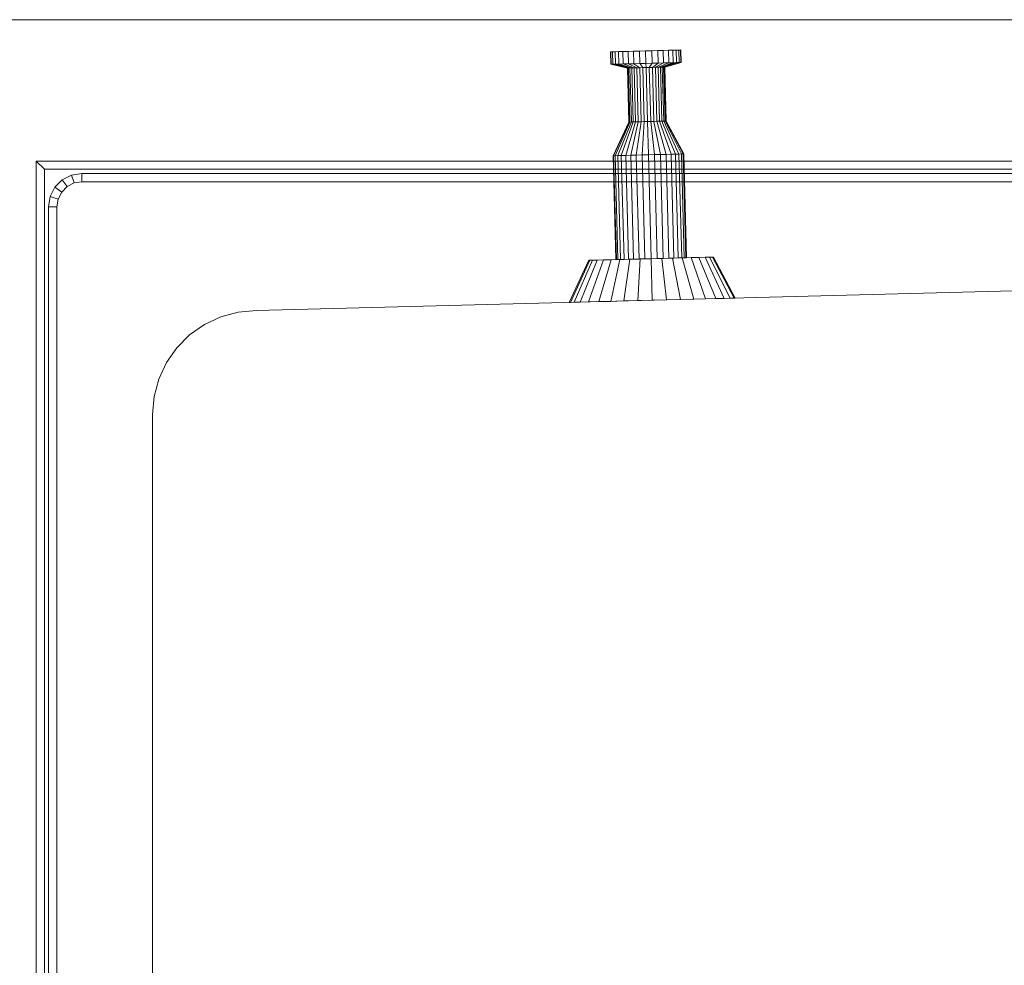
# Model space of a CAD drawing. Units: metres. Extents: x -0.4 to 9.9, y -7 to -1.
# Drawn here: x -0.2 to 0, y -2.6 to -2.3 of the extents above; entities that cross this region are included whole.
import ezdxf

# ---------------------------------------------------------------- set-up
doc = ezdxf.new("R2010")
doc.units = ezdxf.units.M
doc.linetypes.add('AUSGEZOGEN', pattern=[0])
doc.layers.add('Standard', color=7, linetype='AUSGEZOGEN', lineweight=13)
doc.layers.add('Vermassung Schnitte', color=7, linetype='AUSGEZOGEN', lineweight=25)

# ---------------------------------------------------------------- blocks, each defined once
blk = doc.blocks.new('Lichtschacht_$F1')
at = {"layer": 'Standard', "color": 7, "linetype": 'AUSGEZOGEN', "lineweight": 13, "transparency": 33554687}
for p, q in [((0.67, 0.455), (0, 0.455)), ((0, 0.455), (0.67, 0.455)), ((0.18027, 0.44426), (0.18019, 0.44726)), ((0.18019, 0.44726), (0.18032, 0.44726)), ((0.18019, 0.44726), (0.18032, 0.44726)), ((0.18032, 0.44726), (0.1807, 0.44727)), ((0.1807, 0.44727), (0.18032, 0.44726)), ((0.18032, 0.44726), (0.1804, 0.44426)), ((0.18032, 0.44726), (0.1804, 0.44426)), ((0.1807, 0.44727), (0.18133, 0.44729)), ((0.18133, 0.44729), (0.1807, 0.44727)), ((0.1807, 0.44727), (0.18078, 0.44427)), ((0.1807, 0.44727), (0.18078, 0.44427)), ((0.18133, 0.44729), (0.18218, 0.44731)), ((0.18218, 0.44731), (0.18133, 0.44729)), ((0.18133, 0.44729), (0.1814, 0.44429)), ((0.18133, 0.44729), (0.1814, 0.44429)), ((0.18218, 0.44731), (0.18322, 0.44734)), ((0.18322, 0.44734), (0.18218, 0.44731)), ((0.18218, 0.44731), (0.18225, 0.44431)), ((0.18218, 0.44731), (0.18225, 0.44431)), ((0.18322, 0.44734), (0.18444, 0.44737)), ((0.18444, 0.44737), (0.18322, 0.44734)), ((0.18322, 0.44734), (0.1833, 0.44434)), ((0.18322, 0.44734), (0.1833, 0.44434)), ((0.18444, 0.44737), (0.18578, 0.44741)), ((0.18578, 0.44741), (0.18444, 0.44737)), ((0.18444, 0.44737), (0.18452, 0.44437)), ((0.18444, 0.44737), (0.18452, 0.44437)), ((0.18578, 0.44741), (0.18721, 0.44744)), ((0.18721, 0.44744), (0.18578, 0.44741)), ((0.18578, 0.44741), (0.18586, 0.44441)), ((0.18578, 0.44741), (0.18586, 0.44441)), ((0.18721, 0.44744), (0.18868, 0.44748)), ((0.18868, 0.44748), (0.18721, 0.44744)), ((0.18721, 0.44744), (0.18729, 0.44444)), ((0.18721, 0.44744), (0.18729, 0.44444)), ((0.18868, 0.44748), (0.19016, 0.44752)), ((0.19016, 0.44752), (0.18868, 0.44748)), ((0.18868, 0.44748), (0.18876, 0.44448)), ((0.18868, 0.44748), (0.18876, 0.44448)), ((0.19016, 0.44752), (0.19159, 0.44756)), ((0.19159, 0.44756), (0.19016, 0.44752)), ((0.19016, 0.44752), (0.19024, 0.44452)), ((0.19016, 0.44752), (0.19024, 0.44452)), ((0.19159, 0.44756), (0.19293, 0.44759)), ((0.19293, 0.44759), (0.19159, 0.44756)), ((0.19159, 0.44756), (0.19167, 0.44456)), ((0.19159, 0.44756), (0.19167, 0.44456)), ((0.19293, 0.44759), (0.19415, 0.44763)), ((0.19415, 0.44763), (0.19293, 0.44759)), ((0.19293, 0.44759), (0.19301, 0.4446)), ((0.19293, 0.44759), (0.19301, 0.4446)), ((0.19415, 0.44763), (0.19519, 0.44765)), ((0.19519, 0.44765), (0.19415, 0.44763)), ((0.19415, 0.44763), (0.19423, 0.44463)), ((0.19415, 0.44763), (0.19423, 0.44463)), ((0.19519, 0.44765), (0.19604, 0.44768)), ((0.19604, 0.44768), (0.19519, 0.44765)), ((0.19519, 0.44765), (0.19527, 0.44466)), ((0.19519, 0.44765), (0.19527, 0.44466)), ((0.19604, 0.44768), (0.19667, 0.44769)), ((0.19667, 0.44769), (0.19604, 0.44768)), ((0.19604, 0.44768), (0.19612, 0.44468)), ((0.19604, 0.44768), (0.19612, 0.44468)), ((0.19667, 0.44769), (0.19705, 0.4477)), ((0.19705, 0.4477), (0.19667, 0.44769)), ((0.19667, 0.44769), (0.19675, 0.44469)), ((0.19667, 0.44769), (0.19675, 0.44469)), ((0.19705, 0.4477), (0.19718, 0.44771)), ((0.19718, 0.44771), (0.19705, 0.4477)), ((0.19705, 0.4477), (0.19713, 0.4447)), ((0.19705, 0.4477), (0.19713, 0.4447)), ((0.19718, 0.44771), (0.19726, 0.44471)), ((0.18429, 0.44337), (0.18027, 0.44426)), ((0.18027, 0.44426), (0.1804, 0.44426)), ((0.1804, 0.44426), (0.18027, 0.44426)), ((0.1804, 0.44426), (0.18078, 0.44427)), ((0.18078, 0.44427), (0.1804, 0.44426)), ((0.1804, 0.44426), (0.18436, 0.44337)), ((0.1804, 0.44426), (0.18436, 0.44337)), ((0.18078, 0.44427), (0.1814, 0.44429)), ((0.1814, 0.44429), (0.18078, 0.44427)), ((0.18078, 0.44427), (0.18456, 0.44337)), ((0.18078, 0.44427), (0.18456, 0.44337)), ((0.1814, 0.44429), (0.18225, 0.44431)), ((0.18225, 0.44431), (0.1814, 0.44429)), ((0.1814, 0.44429), (0.18489, 0.44338)), ((0.1814, 0.44429), (0.18489, 0.44338)), ((0.18225, 0.44431), (0.1833, 0.44434)), ((0.1833, 0.44434), (0.18225, 0.44431)), ((0.18225, 0.44431), (0.18534, 0.44339)), ((0.18225, 0.44431), (0.18534, 0.44339)), ((0.1833, 0.44434), (0.18452, 0.44437)), ((0.18452, 0.44437), (0.1833, 0.44434)), ((0.1833, 0.44434), (0.1859, 0.44341)), ((0.1833, 0.44434), (0.1859, 0.44341)), ((0.18463, 0.43037), (0.18429, 0.44337)), ((0.18429, 0.44337), (0.18436, 0.44337)), ((0.18436, 0.44337), (0.18429, 0.44337)), ((0.18436, 0.44337), (0.1847, 0.43037)), ((0.18436, 0.44337), (0.18456, 0.44337)), ((0.18456, 0.44337), (0.18436, 0.44337)), ((0.18436, 0.44337), (0.1847, 0.43037)), ((0.18452, 0.44437), (0.18586, 0.44441)), ((0.18586, 0.44441), (0.18452, 0.44437)), ((0.18452, 0.44437), (0.18654, 0.44342)), ((0.18452, 0.44437), (0.18654, 0.44342)), ((0.18456, 0.44337), (0.18489, 0.44338)), ((0.18489, 0.44338), (0.18456, 0.44337)), ((0.18456, 0.44337), (0.1849, 0.43038)), ((0.18456, 0.44337), (0.1849, 0.43038)), ((0.18489, 0.44338), (0.18534, 0.44339)), ((0.18534, 0.44339), (0.18489, 0.44338)), ((0.18489, 0.44338), (0.18524, 0.43039)), ((0.18489, 0.44338), (0.18524, 0.43039)), ((0.18534, 0.44339), (0.1859, 0.44341)), ((0.1859, 0.44341), (0.18534, 0.44339)), ((0.18534, 0.44339), (0.18569, 0.4304)), ((0.18534, 0.44339), (0.18569, 0.4304)), ((0.18586, 0.44441), (0.18729, 0.44444)), ((0.18729, 0.44444), (0.18586, 0.44441)), ((0.18586, 0.44441), (0.18725, 0.44344)), ((0.18586, 0.44441), (0.18725, 0.44344)), ((0.1859, 0.44341), (0.18654, 0.44342)), ((0.18654, 0.44342), (0.1859, 0.44341)), ((0.1859, 0.44341), (0.18624, 0.43041)), ((0.1859, 0.44341), (0.18624, 0.43041)), ((0.18654, 0.44342), (0.18725, 0.44344)), ((0.18725, 0.44344), (0.18654, 0.44342)), ((0.18654, 0.44342), (0.18688, 0.43043)), ((0.18654, 0.44342), (0.18688, 0.43043)), ((0.18725, 0.44344), (0.18801, 0.44346)), ((0.18801, 0.44346), (0.18725, 0.44344)), ((0.18725, 0.44344), (0.18759, 0.43045)), ((0.18725, 0.44344), (0.18759, 0.43045)), ((0.18729, 0.44444), (0.18876, 0.44448)), ((0.18876, 0.44448), (0.18729, 0.44444)), ((0.18729, 0.44444), (0.18801, 0.44346)), ((0.18729, 0.44444), (0.18801, 0.44346)), ((0.18801, 0.44346), (0.18879, 0.44348)), ((0.18879, 0.44348), (0.18801, 0.44346)), ((0.18801, 0.44346), (0.18835, 0.43047)), ((0.18801, 0.44346), (0.18835, 0.43047)), ((0.18876, 0.44448), (0.19024, 0.44452)), ((0.19024, 0.44452), (0.18876, 0.44448)), ((0.18876, 0.44448), (0.18879, 0.44348)), ((0.18876, 0.44448), (0.18879, 0.44348)), ((0.18879, 0.44348), (0.18957, 0.4435)), ((0.18957, 0.4435), (0.18879, 0.44348)), ((0.18879, 0.44348), (0.18913, 0.43049)), ((0.18879, 0.44348), (0.18913, 0.43049)), ((0.19024, 0.44452), (0.18957, 0.4435)), ((0.19024, 0.44452), (0.18957, 0.4435)), ((0.18957, 0.4435), (0.19033, 0.44352)), ((0.19033, 0.44352), (0.18957, 0.4435)), ((0.18957, 0.4435), (0.18991, 0.43051)), ((0.18957, 0.4435), (0.18991, 0.43051)), ((0.19024, 0.44452), (0.19167, 0.44456)), ((0.19167, 0.44456), (0.19024, 0.44452)), ((0.19167, 0.44456), (0.19033, 0.44352)), ((0.19167, 0.44456), (0.19033, 0.44352)), ((0.19033, 0.44352), (0.19104, 0.44354)), ((0.19104, 0.44354), (0.19033, 0.44352)), ((0.19033, 0.44352), (0.19067, 0.43053)), ((0.19033, 0.44352), (0.19067, 0.43053)), ((0.19301, 0.4446), (0.19104, 0.44354)), ((0.19301, 0.4446), (0.19104, 0.44354)), ((0.19104, 0.44354), (0.19168, 0.44356)), ((0.19168, 0.44356), (0.19104, 0.44354)), ((0.19104, 0.44354), (0.19138, 0.43055)), ((0.19104, 0.44354), (0.19138, 0.43055)), ((0.19167, 0.44456), (0.19301, 0.4446)), ((0.19301, 0.4446), (0.19167, 0.44456)), ((0.19423, 0.44463), (0.19168, 0.44356)), ((0.19423, 0.44463), (0.19168, 0.44356)), ((0.19168, 0.44356), (0.19224, 0.44357)), ((0.19224, 0.44357), (0.19168, 0.44356)), ((0.19168, 0.44356), (0.19202, 0.43056)), ((0.19168, 0.44356), (0.19202, 0.43056)), ((0.19527, 0.44466), (0.19224, 0.44357)), ((0.19527, 0.44466), (0.19224, 0.44357)), ((0.19224, 0.44357), (0.19269, 0.44359)), ((0.19269, 0.44359), (0.19224, 0.44357)), ((0.19224, 0.44357), (0.19258, 0.43058)), ((0.19224, 0.44357), (0.19258, 0.43058)), ((0.19612, 0.44468), (0.19269, 0.44359)), ((0.19612, 0.44468), (0.19269, 0.44359)), ((0.19269, 0.44359), (0.19302, 0.4436)), ((0.19302, 0.4436), (0.19269, 0.44359)), ((0.19269, 0.44359), (0.19303, 0.43059)), ((0.19269, 0.44359), (0.19303, 0.43059)), ((0.19301, 0.4446), (0.19423, 0.44463)), ((0.19423, 0.44463), (0.19301, 0.4446)), ((0.19675, 0.44469), (0.19302, 0.4436)), ((0.19675, 0.44469), (0.19302, 0.4436)), ((0.19302, 0.4436), (0.19336, 0.4306)), ((0.19302, 0.4436), (0.19322, 0.4436)), ((0.19322, 0.4436), (0.19302, 0.4436)), ((0.19302, 0.4436), (0.19336, 0.4306)), ((0.19713, 0.4447), (0.19322, 0.4436)), ((0.19713, 0.4447), (0.19322, 0.4436)), ((0.19322, 0.4436), (0.19356, 0.43061)), ((0.19322, 0.4436), (0.19329, 0.4436)), ((0.19329, 0.4436), (0.19322, 0.4436)), ((0.19322, 0.4436), (0.19356, 0.43061)), ((0.19726, 0.44471), (0.19329, 0.4436)), ((0.19329, 0.4436), (0.19363, 0.43061)), ((0.19423, 0.44463), (0.19527, 0.44466)), ((0.19527, 0.44466), (0.19423, 0.44463)), ((0.19527, 0.44466), (0.19612, 0.44468)), ((0.19612, 0.44468), (0.19527, 0.44466)), ((0.19612, 0.44468), (0.19675, 0.44469)), ((0.19675, 0.44469), (0.19612, 0.44468)), ((0.19675, 0.44469), (0.19713, 0.4447)), ((0.19713, 0.4447), (0.19675, 0.44469)), ((0.19713, 0.4447), (0.19726, 0.44471)), ((0.19726, 0.44471), (0.19713, 0.4447)), ((0.18085, 0.42227), (0.18463, 0.43037)), ((0.1847, 0.43037), (0.18097, 0.42227)), ((0.1847, 0.43037), (0.18097, 0.42227)), ((0.1849, 0.43038), (0.18136, 0.42228)), ((0.1849, 0.43038), (0.18136, 0.42228)), ((0.18524, 0.43039), (0.18198, 0.4223)), ((0.18524, 0.43039), (0.18198, 0.4223)), ((0.18569, 0.4304), (0.18283, 0.42232)), ((0.18569, 0.4304), (0.18283, 0.42232)), ((0.18624, 0.43041), (0.18388, 0.42235)), ((0.18624, 0.43041), (0.18388, 0.42235)), ((0.18463, 0.43037), (0.1847, 0.43037)), ((0.1847, 0.43037), (0.18463, 0.43037)), ((0.1847, 0.43037), (0.1849, 0.43038)), ((0.1849, 0.43038), (0.1847, 0.43037)), ((0.1849, 0.43038), (0.18524, 0.43039)), ((0.18524, 0.43039), (0.1849, 0.43038)), ((0.18688, 0.43043), (0.18509, 0.42238)), ((0.18688, 0.43043), (0.18509, 0.42238)), ((0.18524, 0.43039), (0.18569, 0.4304)), ((0.18569, 0.4304), (0.18524, 0.43039)), ((0.18569, 0.4304), (0.18624, 0.43041)), ((0.18624, 0.43041), (0.18569, 0.4304)), ((0.18624, 0.43041), (0.18688, 0.43043)), ((0.18688, 0.43043), (0.18624, 0.43041)), ((0.18759, 0.43045), (0.18644, 0.42241)), ((0.18759, 0.43045), (0.18644, 0.42241)), ((0.18688, 0.43043), (0.18759, 0.43045)), ((0.18759, 0.43045), (0.18688, 0.43043)), ((0.18759, 0.43045), (0.18835, 0.43047)), ((0.18835, 0.43047), (0.18759, 0.43045)), ((0.18835, 0.43047), (0.18787, 0.42245)), ((0.18835, 0.43047), (0.18787, 0.42245)), ((0.18835, 0.43047), (0.18913, 0.43049)), ((0.18913, 0.43049), (0.18835, 0.43047)), ((0.18913, 0.43049), (0.18991, 0.43051)), ((0.18991, 0.43051), (0.18913, 0.43049)), ((0.18913, 0.43049), (0.18934, 0.42249)), ((0.18913, 0.43049), (0.18934, 0.42249)), ((0.18991, 0.43051), (0.19067, 0.43053)), ((0.19067, 0.43053), (0.18991, 0.43051)), ((0.18991, 0.43051), (0.19082, 0.42253)), ((0.18991, 0.43051), (0.19082, 0.42253)), ((0.19067, 0.43053), (0.19138, 0.43055)), ((0.19138, 0.43055), (0.19067, 0.43053)), ((0.19067, 0.43053), (0.19225, 0.42257)), ((0.19067, 0.43053), (0.19225, 0.42257)), ((0.19138, 0.43055), (0.19202, 0.43056)), ((0.19202, 0.43056), (0.19138, 0.43055)), ((0.19138, 0.43055), (0.19359, 0.4226)), ((0.19138, 0.43055), (0.19359, 0.4226)), ((0.19202, 0.43056), (0.19258, 0.43058)), ((0.19258, 0.43058), (0.19202, 0.43056)), ((0.19202, 0.43056), (0.1948, 0.42264)), ((0.19202, 0.43056), (0.1948, 0.42264)), ((0.19258, 0.43058), (0.19303, 0.43059)), ((0.19303, 0.43059), (0.19258, 0.43058)), ((0.19258, 0.43058), (0.19585, 0.42266)), ((0.19258, 0.43058), (0.19585, 0.42266)), ((0.19303, 0.43059), (0.19336, 0.4306)), ((0.19336, 0.4306), (0.19303, 0.43059)), ((0.19303, 0.43059), (0.1967, 0.42268)), ((0.19303, 0.43059), (0.1967, 0.42268)), ((0.19336, 0.4306), (0.19356, 0.43061)), ((0.19356, 0.43061), (0.19336, 0.4306)), ((0.19336, 0.4306), (0.19733, 0.4227)), ((0.19336, 0.4306), (0.19733, 0.4227)), ((0.19356, 0.43061), (0.19771, 0.42271)), ((0.19356, 0.43061), (0.19363, 0.43061)), ((0.19363, 0.43061), (0.19356, 0.43061)), ((0.19356, 0.43061), (0.19771, 0.42271)), ((0.19363, 0.43061), (0.19784, 0.42271)), ((0.1815, 0.39728), (0.18085, 0.42227)), ((0.18085, 0.42227), (0.18097, 0.42227)), ((0.18097, 0.42227), (0.18085, 0.42227)), ((0.18097, 0.42227), (0.18136, 0.42228)), ((0.18136, 0.42228), (0.18097, 0.42227)), ((0.18097, 0.42227), (0.18163, 0.39728)), ((0.18097, 0.42227), (0.18163, 0.39728)), ((0.18136, 0.42228), (0.18198, 0.4223)), ((0.18198, 0.4223), (0.18136, 0.42228)), ((0.18136, 0.42228), (0.18202, 0.39729)), ((0.18136, 0.42228), (0.18202, 0.39729)), ((0.18198, 0.4223), (0.18283, 0.42232)), ((0.18283, 0.42232), (0.18198, 0.4223)), ((0.18198, 0.4223), (0.18264, 0.39731)), ((0.18198, 0.4223), (0.18264, 0.39731)), ((0.18283, 0.42232), (0.18388, 0.42235)), ((0.18388, 0.42235), (0.18283, 0.42232)), ((0.18283, 0.42232), (0.18349, 0.39733)), ((0.18283, 0.42232), (0.18349, 0.39733)), ((0.18388, 0.42235), (0.18509, 0.42238)), ((0.18509, 0.42238), (0.18388, 0.42235)), ((0.18388, 0.42235), (0.18454, 0.39736)), ((0.18388, 0.42235), (0.18454, 0.39736)), ((0.18509, 0.42238), (0.18644, 0.42241)), ((0.18644, 0.42241), (0.18509, 0.42238)), ((0.18509, 0.42238), (0.18575, 0.39739)), ((0.18509, 0.42238), (0.18575, 0.39739)), ((0.18644, 0.42241), (0.18787, 0.42245)), ((0.18787, 0.42245), (0.18644, 0.42241)), ((0.18644, 0.42241), (0.18709, 0.39742)), ((0.18644, 0.42241), (0.18709, 0.39742)), ((0.18787, 0.42245), (0.18934, 0.42249)), ((0.18934, 0.42249), (0.18787, 0.42245)), ((0.18787, 0.42245), (0.18852, 0.39746)), ((0.18787, 0.42245), (0.18852, 0.39746)), ((0.18934, 0.42249), (0.19082, 0.42253)), ((0.19082, 0.42253), (0.18934, 0.42249)), ((0.18934, 0.42249), (0.19, 0.3975)), ((0.18934, 0.42249), (0.19, 0.3975)), ((0.19082, 0.42253), (0.19225, 0.42257)), ((0.19225, 0.42257), (0.19082, 0.42253)), ((0.19082, 0.42253), (0.19148, 0.39754)), ((0.19082, 0.42253), (0.19148, 0.39754)), ((0.19225, 0.42257), (0.19359, 0.4226)), ((0.19359, 0.4226), (0.19225, 0.42257)), ((0.19225, 0.42257), (0.19291, 0.39758)), ((0.19225, 0.42257), (0.19291, 0.39758)), ((0.19359, 0.4226), (0.1948, 0.42264)), ((0.1948, 0.42264), (0.19359, 0.4226)), ((0.19359, 0.4226), (0.19425, 0.39761)), ((0.19359, 0.4226), (0.19425, 0.39761)), ((0.1948, 0.42264), (0.19585, 0.42266)), ((0.19585, 0.42266), (0.1948, 0.42264)), ((0.1948, 0.42264), (0.19546, 0.39764)), ((0.1948, 0.42264), (0.19546, 0.39764)), ((0.19585, 0.42266), (0.1967, 0.42268)), ((0.1967, 0.42268), (0.19585, 0.42266)), ((0.19585, 0.42266), (0.19651, 0.39767)), ((0.19585, 0.42266), (0.19651, 0.39767)), ((0.1967, 0.42268), (0.19733, 0.4227)), ((0.19733, 0.4227), (0.1967, 0.42268)), ((0.1967, 0.42268), (0.19736, 0.39769)), ((0.1967, 0.42268), (0.19736, 0.39769)), ((0.19733, 0.4227), (0.19771, 0.42271)), ((0.19771, 0.42271), (0.19733, 0.4227)), ((0.19733, 0.4227), (0.19798, 0.39771)), ((0.19733, 0.4227), (0.19798, 0.39771)), ((0.19771, 0.42271), (0.19837, 0.39772)), ((0.19771, 0.42271), (0.19784, 0.42271)), ((0.19784, 0.42271), (0.19771, 0.42271)), ((0.19771, 0.42271), (0.19837, 0.39772)), ((0.19784, 0.42271), (0.1985, 0.39772)), ((0.67, 0.421), (0.042, 0.421)), ((0.042, 0.421), (0.042, -0.421)), ((0.042, 0.421), (0.044, 0.419)), ((0.044, 0.419), (0.044, -0.419)), ((0.67, 0.419), (0.044, 0.419)), ((0.0483, 0.41647), (0.05053, 0.41761)), ((0.05053, 0.41761), (0.053, 0.418)), ((0.05053, 0.41761), (0.05115, 0.41571)), ((0.053, 0.418), (0.67, 0.418)), ((0.053, 0.418), (0.053, 0.416)), ((0.04539, 0.41247), (0.04653, 0.4147)), ((0.04653, 0.4147), (0.0483, 0.41647)), ((0.04653, 0.4147), (0.04815, 0.41353)), ((0.04947, 0.41485), (0.04815, 0.41353)), ((0.0483, 0.41647), (0.04947, 0.41485)), ((0.05115, 0.41571), (0.04947, 0.41485)), ((0.053, 0.416), (0.05115, 0.41571)), ((0.67, 0.416), (0.053, 0.416)), ((0.045, 0.41), (0.04539, 0.41247)), ((0.04539, 0.41247), (0.04729, 0.41185)), ((0.04815, 0.41353), (0.04729, 0.41185)), ((0.045, -0.41), (0.045, 0.41)), ((0.045, 0.41), (0.047, 0.41)), ((0.04729, 0.41185), (0.047, 0.41)), ((0.047, 0.41), (0.047, -0.41)), ((0.095, 0.385), (0.665, 0.4)), ((0.095, 0.385), (0.665, 0.4)), ((0.17501, 0.39711), (0.17027, 0.38698)), ((0.17523, 0.39711), (0.17058, 0.38699)), ((0.17523, 0.39711), (0.17058, 0.38699)), ((0.17591, 0.39713), (0.17148, 0.38701)), ((0.17591, 0.39713), (0.17148, 0.38701)), ((0.17701, 0.39716), (0.17295, 0.38705)), ((0.17701, 0.39716), (0.17295, 0.38705)), ((0.17851, 0.3972), (0.17495, 0.3871)), ((0.17851, 0.3972), (0.17495, 0.3871)), ((0.17523, 0.39711), (0.17501, 0.39711)), ((0.17501, 0.39711), (0.17523, 0.39711)), ((0.17591, 0.39713), (0.17523, 0.39711)), ((0.17523, 0.39711), (0.17591, 0.39713)), ((0.17701, 0.39716), (0.17591, 0.39713)), ((0.17591, 0.39713), (0.17701, 0.39716)), ((0.17851, 0.3972), (0.17701, 0.39716)), ((0.17701, 0.39716), (0.17851, 0.3972)), ((0.18036, 0.39725), (0.17741, 0.38717)), ((0.18036, 0.39725), (0.17741, 0.38717)), ((0.18036, 0.39725), (0.17851, 0.3972)), ((0.17851, 0.3972), (0.18036, 0.39725)), ((0.1825, 0.3973), (0.18027, 0.38724)), ((0.1825, 0.3973), (0.18027, 0.38724)), ((0.1825, 0.3973), (0.18036, 0.39725)), ((0.18036, 0.39725), (0.1825, 0.3973)), ((0.18163, 0.39728), (0.1815, 0.39728)), ((0.1815, 0.39728), (0.18163, 0.39728)), ((0.18202, 0.39729), (0.18163, 0.39728)), ((0.18163, 0.39728), (0.18202, 0.39729)), ((0.18264, 0.39731), (0.18202, 0.39729)), ((0.18202, 0.39729), (0.18264, 0.39731)), ((0.18487, 0.39737), (0.1825, 0.3973)), ((0.1825, 0.3973), (0.18487, 0.39737)), ((0.18349, 0.39733), (0.18264, 0.39731)), ((0.18264, 0.39731), (0.18349, 0.39733)), ((0.18487, 0.39737), (0.18343, 0.38733)), ((0.18487, 0.39737), (0.18343, 0.38733)), ((0.18454, 0.39736), (0.18349, 0.39733)), ((0.18349, 0.39733), (0.18454, 0.39736)), ((0.18575, 0.39739), (0.18454, 0.39736)), ((0.18454, 0.39736), (0.18575, 0.39739)), ((0.1874, 0.39743), (0.18487, 0.39737)), ((0.18487, 0.39737), (0.1874, 0.39743)), ((0.18709, 0.39742), (0.18575, 0.39739)), ((0.18575, 0.39739), (0.18709, 0.39742)), ((0.1874, 0.39743), (0.18679, 0.38742)), ((0.1874, 0.39743), (0.18679, 0.38742)), ((0.18852, 0.39746), (0.18709, 0.39742)), ((0.18709, 0.39742), (0.18852, 0.39746)), ((0.19, 0.3975), (0.1874, 0.39743)), ((0.1874, 0.39743), (0.19, 0.3975)), ((0.19, 0.3975), (0.18852, 0.39746)), ((0.18852, 0.39746), (0.19, 0.3975)), ((0.1926, 0.39757), (0.19, 0.3975)), ((0.19, 0.3975), (0.1926, 0.39757)), ((0.19148, 0.39754), (0.19, 0.3975)), ((0.19, 0.3975), (0.19148, 0.39754)), ((0.19, 0.3975), (0.19026, 0.38751)), ((0.19, 0.3975), (0.19026, 0.38751)), ((0.19291, 0.39758), (0.19148, 0.39754)), ((0.19148, 0.39754), (0.19291, 0.39758)), ((0.19513, 0.39763), (0.1926, 0.39757)), ((0.1926, 0.39757), (0.19513, 0.39763)), ((0.1926, 0.39757), (0.19373, 0.3876)), ((0.1926, 0.39757), (0.19373, 0.3876)), ((0.19425, 0.39761), (0.19291, 0.39758)), ((0.19291, 0.39758), (0.19425, 0.39761)), ((0.19546, 0.39764), (0.19425, 0.39761)), ((0.19425, 0.39761), (0.19546, 0.39764)), ((0.1975, 0.3977), (0.19513, 0.39763)), ((0.19513, 0.39763), (0.1975, 0.3977)), ((0.19513, 0.39763), (0.1971, 0.38769)), ((0.19513, 0.39763), (0.1971, 0.38769)), ((0.19651, 0.39767), (0.19546, 0.39764)), ((0.19546, 0.39764), (0.19651, 0.39767)), ((0.19736, 0.39769), (0.19651, 0.39767)), ((0.19651, 0.39767), (0.19736, 0.39769)), ((0.19798, 0.39771), (0.19736, 0.39769)), ((0.19736, 0.39769), (0.19798, 0.39771)), ((0.19964, 0.39775), (0.1975, 0.3977)), ((0.1975, 0.3977), (0.19964, 0.39775)), ((0.1975, 0.3977), (0.20026, 0.38777)), ((0.1975, 0.3977), (0.20026, 0.38777)), ((0.19837, 0.39772), (0.19798, 0.39771)), ((0.19798, 0.39771), (0.19837, 0.39772)), ((0.1985, 0.39772), (0.19837, 0.39772)), ((0.19837, 0.39772), (0.1985, 0.39772)), ((0.20149, 0.3978), (0.19964, 0.39775)), ((0.19964, 0.39775), (0.20149, 0.3978)), ((0.19964, 0.39775), (0.20311, 0.38785)), ((0.19964, 0.39775), (0.20311, 0.38785)), ((0.20299, 0.39784), (0.20149, 0.3978)), ((0.20149, 0.3978), (0.20299, 0.39784)), ((0.20149, 0.3978), (0.20558, 0.38791)), ((0.20149, 0.3978), (0.20558, 0.38791)), ((0.20409, 0.39787), (0.20299, 0.39784)), ((0.20299, 0.39784), (0.20409, 0.39787)), ((0.20299, 0.39784), (0.20758, 0.38796)), ((0.20299, 0.39784), (0.20758, 0.38796)), ((0.20477, 0.39789), (0.20409, 0.39787)), ((0.20409, 0.39787), (0.20477, 0.39789)), ((0.20409, 0.39787), (0.20905, 0.388)), ((0.20409, 0.39787), (0.20905, 0.388)), ((0.20499, 0.39789), (0.20477, 0.39789)), ((0.20477, 0.39789), (0.20499, 0.39789)), ((0.20477, 0.39789), (0.20995, 0.38803)), ((0.20477, 0.39789), (0.20995, 0.38803)), ((0.21025, 0.38803), (0.20499, 0.39789)), ((0.17058, 0.38699), (0.17027, 0.38698)), ((0.17027, 0.38698), (0.17058, 0.38699)), ((0.17148, 0.38701), (0.17058, 0.38699)), ((0.17058, 0.38699), (0.17148, 0.38701)), ((0.17295, 0.38705), (0.17148, 0.38701)), ((0.17148, 0.38701), (0.17295, 0.38705)), ((0.17495, 0.3871), (0.17295, 0.38705)), ((0.17295, 0.38705), (0.17495, 0.3871)), ((0.17741, 0.38717), (0.17495, 0.3871)), ((0.17495, 0.3871), (0.17741, 0.38717)), ((0.18027, 0.38724), (0.17741, 0.38717)), ((0.17741, 0.38717), (0.18027, 0.38724)), ((0.18343, 0.38733), (0.18027, 0.38724)), ((0.18027, 0.38724), (0.18343, 0.38733)), ((0.18679, 0.38742), (0.18343, 0.38733)), ((0.18343, 0.38733), (0.18679, 0.38742)), ((0.19026, 0.38751), (0.18679, 0.38742)), ((0.18679, 0.38742), (0.19026, 0.38751)), ((0.19373, 0.3876), (0.19026, 0.38751)), ((0.19026, 0.38751), (0.19373, 0.3876)), ((0.1971, 0.38769), (0.19373, 0.3876)), ((0.19373, 0.3876), (0.1971, 0.38769)), ((0.20026, 0.38777), (0.1971, 0.38769)), ((0.1971, 0.38769), (0.20026, 0.38777)), ((0.20311, 0.38785), (0.20026, 0.38777)), ((0.20026, 0.38777), (0.20311, 0.38785)), ((0.20558, 0.38791), (0.20311, 0.38785)), ((0.20311, 0.38785), (0.20558, 0.38791)), ((0.20758, 0.38796), (0.20558, 0.38791)), ((0.20558, 0.38791), (0.20758, 0.38796)), ((0.20905, 0.388), (0.20758, 0.38796)), ((0.20758, 0.38796), (0.20905, 0.388)), ((0.20995, 0.38803), (0.20905, 0.388)), ((0.20905, 0.388), (0.20995, 0.38803)), ((0.21025, 0.38803), (0.20995, 0.38803)), ((0.20995, 0.38803), (0.21025, 0.38803)), ((0.08645, 0.38349), (0.09066, 0.38462)), ((0.08645, 0.38349), (0.09066, 0.38462)), ((0.09066, 0.38462), (0.095, 0.385)), ((0.09066, 0.38462), (0.095, 0.385)), ((0.07893, 0.37915), (0.0825, 0.38165)), ((0.07893, 0.37915), (0.0825, 0.38165)), ((0.0825, 0.38165), (0.08645, 0.38349)), ((0.0825, 0.38165), (0.08645, 0.38349)), ((0.07585, 0.37607), (0.07893, 0.37915)), ((0.07585, 0.37607), (0.07893, 0.37915)), ((0.07335, 0.3725), (0.07585, 0.37607)), ((0.07335, 0.3725), (0.07585, 0.37607)), ((0.07151, 0.36855), (0.07335, 0.3725)), ((0.07151, 0.36855), (0.07335, 0.3725)), ((0.07038, 0.36434), (0.07151, 0.36855)), ((0.07038, 0.36434), (0.07151, 0.36855)), ((0.07, 0.36), (0.07038, 0.36434)), ((0.07, 0.36), (0.07038, 0.36434)), ((0.07, -0.36), (0.07, 0.36)), ((0.07, -0.36), (0.07, 0.36))]:
    blk.add_line(p, q, dxfattribs=at)

msp = doc.modelspace()

# ---------------------------------------------------------------- block references
at = {"layer": 'Vermassung Schnitte', "color": 7, "linetype": 'AUSGEZOGEN', "lineweight": 13, "transparency": 33554687}
msp.add_blockref('Lichtschacht_$F1', (-0.26166, -2.79687), dxfattribs=at)

doc.saveas('drawing.dxf')
